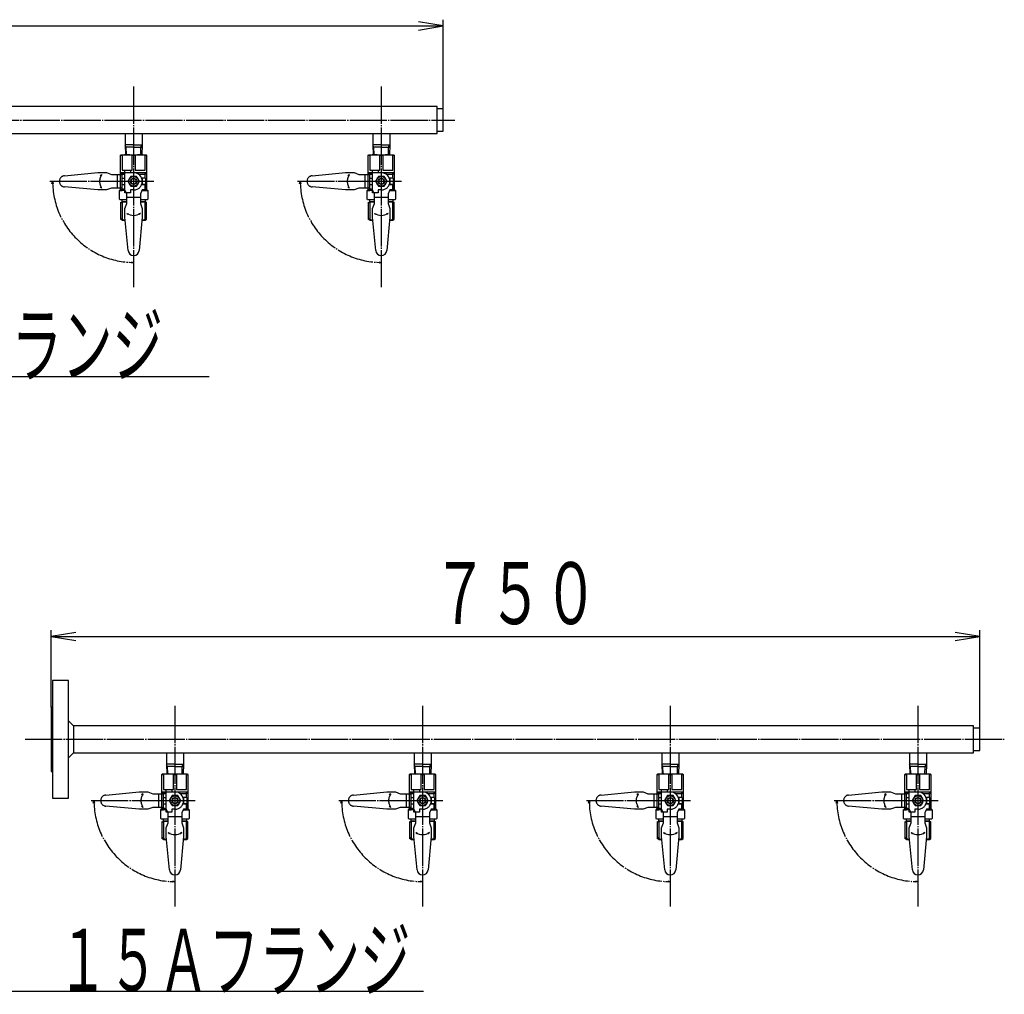
# Model space of a CAD drawing. Extents: x 85 to 4259, y -210 to 2228.
# Drawn here: x 1120 to 1915, y -179 to 608 of the extents above; entities that cross this region are included whole.
import ezdxf
from ezdxf.enums import TextEntityAlignment as Align

# ---------------------------------------------------------------- set-up
doc = ezdxf.new("R2010")
doc.units = 0
doc.header["$MEASUREMENT"] = 0
doc.linetypes.add('EXLTYPE3', pattern=[33, 30, -1, 1, -1])
doc.linetypes.add('EXLTYPE4', pattern=[35, 30, -1, 1, -1, 1, -1])
doc.layers.add('LAY-1', color=7, linetype='CONTINUOUS')
doc.layers.add('LAY-3', color=1, linetype='CONTINUOUS')
doc.styles.add('EXCADSTD', font='monotxt', dxfattribs={"bigfont": 'extfont'})

msp = doc.modelspace()

# ---------------------------------------------------------------- linework, layer by layer
at = {"layer": 'LAY-1', "color": 1, "linetype": 'CONTINUOUS'}
for p, q in [((1462, 603), (1442, 606.333333)), ((1462, 536), (1462, 608)), ((912, 603), (1462, 603)), ((1442, 599.666667), (1462, 603)), ((1206.088942, 505), (1205.183667, 506.567984)), ((1206.2775, 499), (1206.088942, 505)), ((1217.7225, 499), (1217.911058, 505)), ((1217.911058, 505), (1218.816333, 506.567984)), ((1406.088942, 505), (1405.183667, 506.567984)), ((1406.2775, 499), (1406.088942, 505)), ((1417.7225, 499), (1417.911058, 505)), ((1417.911058, 505), (1418.816333, 506.567984)), ((1218.99993, 480.00019), (1218.99993, 477.500215)), ((1418.99993, 480.00019), (1418.99993, 477.500215)), ((1206.500055, 451.648827), (1207.444409, 450.585176)), ((1206.500055, 451.648827), (1207.793535, 451.218544)), ((1217.499945, 451.648827), (1216.206465, 451.218544)), ((1217.499945, 451.648827), (1216.555591, 450.585176)), ((1406.500055, 451.648827), (1407.793535, 451.218544)), ((1406.500055, 451.648827), (1407.444409, 450.585176)), ((1417.499945, 451.648827), (1416.206465, 451.218544)), ((1417.499945, 451.648827), (1416.555591, 450.585176)), ((1145.379465, 53), (1145.379465, 115)), ((1165.379465, 113.333333), (1145.379465, 110)), ((1895.379465, 110), (1875.379465, 113.333333)), ((1895.379465, 36), (1895.379465, 115)), ((1145.379465, 110), (1895.379465, 110)), ((1145.379465, 110), (1165.379465, 106.666667)), ((1875.379465, 106.666667), (1895.379465, 110)), ((1239.468407, 5), (1238.563132, 6.567984)), ((1239.656965, -1), (1239.468407, 5)), ((1251.101965, -1), (1251.290523, 5)), ((1251.290523, 5), (1252.195799, 6.567984)), ((1439.468407, 5), (1438.563132, 6.567984)), ((1439.656965, -1), (1439.468407, 5)), ((1451.101965, -1), (1451.290523, 5)), ((1451.290523, 5), (1452.195799, 6.567984)), ((1639.468407, 5), (1638.563132, 6.567984)), ((1639.656965, -1), (1639.468407, 5)), ((1651.101965, -1), (1651.290523, 5)), ((1651.290523, 5), (1652.195799, 6.567984)), ((1839.468407, 5), (1838.563132, 6.567984)), ((1839.656965, -1), (1839.468407, 5)), ((1851.101965, -1), (1851.290523, 5)), ((1851.290523, 5), (1852.195799, 6.567984)), ((1252.379395, -19.99981), (1252.379395, -22.499785)), ((1452.379395, -19.99981), (1452.379395, -22.499785)), ((1652.379395, -19.99981), (1652.379395, -22.499785)), ((1852.379395, -19.99981), (1852.379395, -22.499785)), ((1239.87952, -48.351173), (1241.173, -48.781456)), ((1239.87952, -48.351173), (1240.823874, -49.414824)), ((1250.87941, -48.351173), (1249.58593, -48.781456)), ((1250.87941, -48.351173), (1249.935056, -49.414824)), ((1439.87952, -48.351173), (1441.173, -48.781456)), ((1439.87952, -48.351173), (1440.823874, -49.414824)), ((1450.87941, -48.351173), (1449.58593, -48.781456)), ((1450.87941, -48.351173), (1449.935056, -49.414824)), ((1639.87952, -48.351173), (1640.823874, -49.414824)), ((1639.87952, -48.351173), (1641.173, -48.781456)), ((1650.87941, -48.351173), (1649.58593, -48.781456)), ((1650.87941, -48.351173), (1649.935056, -49.414824)), ((1839.87952, -48.351173), (1840.823874, -49.414824)), ((1839.87952, -48.351173), (1841.173, -48.781456)), ((1850.87941, -48.351173), (1849.58593, -48.781456)), ((1850.87941, -48.351173), (1849.935056, -49.414824))]:
    msp.add_line(p, q, dxfattribs=at)
at = {"layer": 'LAY-1', "color": 1, "linetype": 'EXLTYPE3'}
for p, q in [((1212, 553.951731), (1212, 392.121476)), ((1412, 553.951731), (1412, 392.121476)), ((891.474959, 527), (1471.32512, 527)), ((1144.288008, 477.500215), (1228.253391, 477.500215)), ((1344.288008, 477.500215), (1428.253391, 477.500215)), ((1245.379465, 53.951731), (1245.379465, -107.878524)), ((1445.379465, 53.951731), (1445.379465, -107.878524)), ((1645.379465, 53.951731), (1645.379465, -107.878524)), ((1845.379465, 53.951731), (1845.379465, -107.878524)), ((1124.329382, 27), (1915.164727, 27)), ((1177.667473, -22.499785), (1261.632856, -22.499785)), ((1377.667473, -22.499785), (1461.632856, -22.499785)), ((1577.667473, -22.499785), (1661.632856, -22.499785)), ((1777.667473, -22.499785), (1861.632856, -22.499785))]:
    msp.add_line(p, q, dxfattribs=at)
at = {"layer": 'LAY-1', "color": 2, "linetype": 'CONTINUOUS'}
for p, q in [((1457, 537.85), (930, 537.85)), ((1457, 516.15), (1457, 537.85)), ((1462, 536), (1457, 536)), ((1462, 518), (1462, 536)), ((1457, 518), (1462, 518)), ((930, 516.15), (1457, 516.15)), ((1205.1, 516.15), (1205.1, 507)), ((1218.9, 516.15), (1218.9, 507)), ((1405.1, 516.15), (1405.1, 507)), ((1418.9, 516.15), (1418.9, 507)), ((1212, 507), (1205.1, 507)), ((1205.17009, 507), (1205.4215, 499)), ((1212, 505), (1205.232942, 505)), ((1212, 507), (1218.9, 507)), ((1212, 505), (1218.767058, 505)), ((1218.82991, 507), (1218.5785, 499)), ((1412, 507), (1405.1, 507)), ((1405.17009, 507), (1405.4215, 499)), ((1412, 505), (1405.232942, 505)), ((1412, 507), (1418.9, 507)), ((1412, 505), (1418.767058, 505)), ((1418.82991, 507), (1418.5785, 499)), ((1201.500105, 498.500005), (1202.0001, 499)), ((1201.500105, 477.500215), (1201.500105, 498.500005)), ((1201.500105, 498.500005), (1202.688074, 498.500005)), ((1202.0001, 499), (1221.9999, 499)), ((1202.688074, 498.500005), (1202.688074, 486.500125)), ((1210.812031, 486.500125), (1210.812031, 498.500005)), ((1210.812031, 498.500005), (1213.187969, 498.500005)), ((1213.187969, 498.500005), (1213.187969, 486.500125)), ((1221.311926, 486.500125), (1221.311926, 498.500005)), ((1221.311926, 498.500005), (1222.499895, 498.500005)), ((1221.9999, 499), (1222.499895, 498.500005)), ((1222.499895, 498.500005), (1222.499895, 471.00028)), ((1401.500105, 498.500005), (1402.0001, 499)), ((1401.500105, 498.500005), (1402.688074, 498.500005)), ((1401.500105, 477.500215), (1401.500105, 498.500005)), ((1402.0001, 499), (1421.9999, 499)), ((1402.688074, 498.500005), (1402.688074, 486.500125)), ((1410.812031, 498.500005), (1413.187969, 498.500005)), ((1410.812031, 486.500125), (1410.812031, 498.500005)), ((1413.187969, 498.500005), (1413.187969, 486.500125)), ((1421.311926, 498.500005), (1422.499895, 498.500005)), ((1421.311926, 486.500125), (1421.311926, 498.500005)), ((1421.9999, 499), (1422.499895, 498.500005)), ((1422.499895, 498.500005), (1422.499895, 471.00028)), ((1202.688074, 486.500125), (1210.812031, 486.500125)), ((1205.00007, 470.500285), (1205.00007, 486.500125)), ((1209.500025, 486.500125), (1209.500025, 484.500145)), ((1213.187969, 486.500125), (1221.311926, 486.500125)), ((1402.688074, 486.500125), (1410.812031, 486.500125)), ((1405.00007, 470.500285), (1405.00007, 486.500125)), ((1409.500025, 486.500125), (1409.500025, 484.500145)), ((1413.187969, 486.500125), (1421.311926, 486.500125)), ((1201.500105, 484.500145), (1205.00007, 484.500145)), ((1202.66676, 483.33349), (1201.500105, 484.500145)), ((1201.500105, 471.00028), (1201.500105, 477.500215)), ((1202.500095, 480.00019), (1202.500095, 475.00024)), ((1202.500095, 480.00019), (1205.00007, 480.00019)), ((1202.66676, 483.33349), (1205.00007, 483.33349)), ((1202.700093, 480.00019), (1202.700093, 483.33349)), ((1209.690622, 481.500175), (1207.381244, 477.500215)), ((1207.381244, 477.500215), (1209.690622, 473.500255)), ((1209.500025, 484.500145), (1212, 484.500145)), ((1214.309378, 481.500175), (1209.690622, 481.500175)), ((1210.00002, 479.0002), (1210.00002, 476.00023)), ((1212, 484.500145), (1220.99991, 484.500145)), ((1213.99998, 476.00023), (1213.99998, 479.0002)), ((1216.618756, 477.500215), (1214.309378, 481.500175)), ((1214.309378, 473.500255), (1216.618756, 477.500215)), ((1215.869357, 483.33349), (1221.33324, 483.33349)), ((1221.499905, 480.00019), (1218.538283, 480.00019)), ((1218.99993, 477.500215), (1218.99993, 475.00024)), ((1220.99991, 484.500145), (1222.499895, 484.500145)), ((1222.499895, 484.500145), (1221.299907, 483.300157)), ((1221.299907, 480.00019), (1221.299907, 483.300157)), ((1221.499905, 480.00019), (1221.499905, 475.00024)), ((1402.66676, 483.33349), (1401.500105, 484.500145)), ((1401.500105, 484.500145), (1405.00007, 484.500145)), ((1401.500105, 471.00028), (1401.500105, 477.500215)), ((1402.500095, 480.00019), (1405.00007, 480.00019)), ((1402.500095, 480.00019), (1402.500095, 475.00024)), ((1402.66676, 483.33349), (1405.00007, 483.33349)), ((1402.700093, 480.00019), (1402.700093, 483.33349)), ((1409.690622, 481.500175), (1407.381244, 477.500215)), ((1407.381244, 477.500215), (1409.690622, 473.500255)), ((1409.500025, 484.500145), (1412, 484.500145)), ((1414.309378, 481.500175), (1409.690622, 481.500175)), ((1410.00002, 479.0002), (1410.00002, 476.00023)), ((1412, 484.500145), (1420.99991, 484.500145)), ((1413.99998, 476.00023), (1413.99998, 479.0002)), ((1416.618756, 477.500215), (1414.309378, 481.500175)), ((1414.309378, 473.500255), (1416.618756, 477.500215)), ((1415.869357, 483.33349), (1421.33324, 483.33349)), ((1421.499905, 480.00019), (1418.538283, 480.00019)), ((1418.99993, 477.500215), (1418.99993, 475.00024)), ((1420.99991, 484.500145), (1422.499895, 484.500145)), ((1422.499895, 484.500145), (1421.299907, 483.300157)), ((1421.299907, 480.00019), (1421.299907, 483.300157)), ((1421.499905, 480.00019), (1421.499905, 475.00024)), ((1200.500115, 470.00029), (1201.500105, 471.00028)), ((1200.500115, 463.00036), (1200.500115, 470.00029)), ((1200.500115, 470.00029), (1202.700093, 470.00029)), ((1201.500105, 471.00028), (1205.00007, 471.00028)), ((1202.500095, 475.00024), (1205.00007, 475.00024)), ((1202.700093, 471.00028), (1202.700093, 475.00024)), ((1205.00007, 470.00029), (1202.700093, 470.00029)), ((1206.500055, 467.500315), (1205.00007, 470.500285)), ((1209.690622, 473.500255), (1214.309378, 473.500255)), ((1218.99993, 470.500285), (1217.499945, 467.500315)), ((1221.499905, 475.00024), (1218.538283, 475.00024)), ((1218.749932, 470.00029), (1223.499885, 470.00029)), ((1218.99993, 475.00024), (1221.299907, 475.00024)), ((1221.299907, 470.500285), (1218.99993, 470.500285)), ((1221.299907, 475.00024), (1221.299907, 470.500285)), ((1221.299907, 471.00028), (1221.299907, 475.00024)), ((1222.499895, 471.00028), (1221.299907, 471.00028)), ((1222.499895, 471.00028), (1223.499885, 470.00029)), ((1223.499885, 470.00029), (1223.499885, 463.00036)), ((1400.500115, 470.00029), (1401.500105, 471.00028)), ((1400.500115, 470.00029), (1402.700093, 470.00029)), ((1400.500115, 463.00036), (1400.500115, 470.00029)), ((1401.500105, 471.00028), (1405.00007, 471.00028)), ((1402.500095, 475.00024), (1405.00007, 475.00024)), ((1402.700093, 471.00028), (1402.700093, 475.00024)), ((1405.00007, 470.00029), (1402.700093, 470.00029)), ((1406.500055, 467.500315), (1405.00007, 470.500285)), ((1409.690622, 473.500255), (1414.309378, 473.500255)), ((1418.99993, 470.500285), (1417.499945, 467.500315)), ((1421.499905, 475.00024), (1418.538283, 475.00024)), ((1418.749932, 470.00029), (1423.499885, 470.00029)), ((1418.99993, 475.00024), (1421.299907, 475.00024)), ((1421.299907, 470.500285), (1418.99993, 470.500285)), ((1421.299907, 471.00028), (1421.299907, 475.00024)), ((1421.299907, 475.00024), (1421.299907, 470.500285)), ((1422.499895, 471.00028), (1421.299907, 471.00028)), ((1422.499895, 471.00028), (1423.499885, 470.00029)), ((1423.499885, 470.00029), (1423.499885, 463.00036)), ((1201.00011, 462.500365), (1200.500115, 463.00036)), ((1206.500055, 462.500365), (1201.00011, 462.500365)), ((1202.500095, 462.500365), (1202.500095, 461.00038)), ((1206.500055, 459.500395), (1206.500055, 467.500315)), ((1217.499945, 464.500345), (1206.500055, 464.500345)), ((1217.499945, 467.500315), (1217.499945, 459.500395)), ((1222.99989, 462.500365), (1217.499945, 462.500365)), ((1221.499905, 461.00038), (1221.499905, 462.500365)), ((1223.499885, 463.00036), (1222.99989, 462.500365)), ((1401.00011, 462.500365), (1400.500115, 463.00036)), ((1406.500055, 462.500365), (1401.00011, 462.500365)), ((1402.500095, 462.500365), (1402.500095, 461.00038)), ((1406.500055, 459.500395), (1406.500055, 467.500315)), ((1417.499945, 464.500345), (1406.500055, 464.500345)), ((1417.499945, 467.500315), (1417.499945, 459.500395)), ((1422.99989, 462.500365), (1417.499945, 462.500365)), ((1421.499905, 461.00038), (1421.499905, 462.500365)), ((1423.499885, 463.00036), (1422.99989, 462.500365)), ((1201.500105, 460.314506), (1202.688074, 461.00038)), ((1201.500105, 460.314506), (1201.500105, 446.886402)), ((1201.500105, 460.314506), (1202.688074, 460.314506)), ((1202.500095, 461.00038), (1206.500055, 461.00038)), ((1206.500055, 461.00038), (1202.688074, 461.00038)), ((1202.688074, 460.314506), (1202.688074, 446.886402)), ((1205.00007, 455.500435), (1206.500055, 459.500395)), ((1205.00007, 448.500505), (1205.00007, 455.500435)), ((1221.311926, 461.00038), (1217.499945, 461.00038)), ((1217.499945, 461.00038), (1221.499905, 461.00038)), ((1217.499945, 459.500395), (1218.99993, 455.500435)), ((1218.99993, 455.500435), (1218.99993, 448.500505)), ((1221.311926, 461.00038), (1222.499895, 460.314506)), ((1222.499895, 460.314506), (1221.311926, 460.314506)), ((1221.311926, 446.886402), (1221.311926, 460.314506)), ((1222.499895, 446.886402), (1222.499895, 460.314506)), ((1401.500105, 460.314506), (1402.688074, 461.00038)), ((1401.500105, 460.314506), (1402.688074, 460.314506)), ((1401.500105, 460.314506), (1401.500105, 446.886402)), ((1402.500095, 461.00038), (1406.500055, 461.00038)), ((1406.500055, 461.00038), (1402.688074, 461.00038)), ((1402.688074, 460.314506), (1402.688074, 446.886402)), ((1405.00007, 455.500435), (1406.500055, 459.500395)), ((1405.00007, 448.500505), (1405.00007, 455.500435)), ((1417.499945, 461.00038), (1421.499905, 461.00038)), ((1421.311926, 461.00038), (1417.499945, 461.00038)), ((1417.499945, 459.500395), (1418.99993, 455.500435)), ((1418.99993, 455.500435), (1418.99993, 448.500505)), ((1421.311926, 461.00038), (1422.499895, 460.314506)), ((1421.311926, 446.886402), (1421.311926, 460.314506)), ((1422.499895, 460.314506), (1421.311926, 460.314506)), ((1422.499895, 446.886402), (1422.499895, 460.314506)), ((1202.688074, 446.886402), (1201.500105, 447.572276)), ((1202.688074, 446.200528), (1201.500105, 446.886402)), ((1202.688074, 446.886402), (1201.500105, 446.886402)), ((1202.688074, 446.200528), (1205.215342, 446.200528)), ((1207.519627, 421.581419), (1205.00007, 448.500505)), ((1218.99993, 448.500505), (1216.480373, 421.581419)), ((1218.784658, 446.200528), (1221.311926, 446.200528)), ((1221.311926, 446.200528), (1222.499895, 446.886402)), ((1221.311926, 446.886402), (1222.499895, 446.886402)), ((1402.688074, 446.886402), (1401.500105, 447.572276)), ((1402.688074, 446.886402), (1401.500105, 446.886402)), ((1402.688074, 446.200528), (1401.500105, 446.886402)), ((1402.688074, 446.200528), (1405.215342, 446.200528)), ((1407.519627, 421.581419), (1405.00007, 448.500505)), ((1418.99993, 448.500505), (1416.480373, 421.581419)), ((1418.784658, 446.200528), (1421.311926, 446.200528)), ((1421.311926, 446.886402), (1422.499895, 446.886402)), ((1421.311926, 446.200528), (1422.499895, 446.886402)), ((1146.379465, 74.5), (1146.379465, -20.5)), ((1159.379465, 74.5), (1146.379465, 74.5)), ((1159.379465, -20.5), (1159.379465, 74.5)), ((1146.379465, 53), (1145.379465, 53)), ((1145.379465, 53), (1145.379465, 1)), ((1163.379465, 37.85), (1159.379465, 41.85)), ((1163.379465, 37.85), (1163.379465, 16.15)), ((1890.379465, 37.85), (1163.379465, 37.85)), ((1890.379465, 16.15), (1890.379465, 37.85)), ((1895.379465, 36), (1890.379465, 36)), ((1895.379465, 18), (1895.379465, 36)), ((1159.379465, 12.15), (1163.379465, 16.15)), ((1163.379465, 16.15), (1890.379465, 16.15)), ((1238.479465, 16.15), (1238.479465, 7)), ((1252.279465, 16.15), (1252.279465, 7)), ((1438.479465, 16.15), (1438.479465, 7)), ((1452.279465, 16.15), (1452.279465, 7)), ((1638.479465, 16.15), (1638.479465, 7)), ((1652.279465, 16.15), (1652.279465, 7)), ((1838.479465, 16.15), (1838.479465, 7)), ((1852.279465, 16.15), (1852.279465, 7)), ((1890.379465, 18), (1895.379465, 18)), ((1145.379465, 1), (1146.379465, 1)), ((1245.379465, 7), (1238.479465, 7)), ((1238.549555, 7), (1238.800965, -1)), ((1245.379465, 5), (1238.612407, 5)), ((1245.379465, 7), (1252.279465, 7)), ((1245.379465, 5), (1252.146523, 5)), ((1252.209375, 7), (1251.957965, -1)), ((1445.379465, 7), (1438.479465, 7)), ((1438.549555, 7), (1438.800965, -1)), ((1445.379465, 5), (1438.612407, 5)), ((1445.379465, 7), (1452.279465, 7)), ((1445.379465, 5), (1452.146523, 5)), ((1452.209375, 7), (1451.957965, -1)), ((1645.379465, 7), (1638.479465, 7)), ((1638.549555, 7), (1638.800965, -1)), ((1645.379465, 5), (1638.612407, 5)), ((1645.379465, 7), (1652.279465, 7)), ((1645.379465, 5), (1652.146523, 5)), ((1652.209375, 7), (1651.957965, -1)), ((1845.379465, 7), (1838.479465, 7)), ((1838.549555, 7), (1838.800965, -1)), ((1845.379465, 5), (1838.612407, 5)), ((1845.379465, 7), (1852.279465, 7)), ((1845.379465, 5), (1852.146523, 5)), ((1852.209375, 7), (1851.957965, -1)), ((1234.87957, -1.499995), (1235.379565, -1)), ((1234.87957, -1.499995), (1236.067539, -1.499995)), ((1234.87957, -22.499785), (1234.87957, -1.499995)), ((1235.379565, -1), (1255.379365, -1)), ((1236.067539, -1.499995), (1236.067539, -13.499875)), ((1244.191496, -1.499995), (1246.567434, -1.499995)), ((1244.191496, -13.499875), (1244.191496, -1.499995)), ((1246.567434, -1.499995), (1246.567434, -13.499875)), ((1254.691391, -1.499995), (1255.87936, -1.499995)), ((1254.691391, -13.499875), (1254.691391, -1.499995)), ((1255.379365, -1), (1255.87936, -1.499995)), ((1255.87936, -1.499995), (1255.87936, -28.99972)), ((1434.87957, -1.499995), (1435.379565, -1)), ((1434.87957, -1.499995), (1436.067539, -1.499995)), ((1434.87957, -22.499785), (1434.87957, -1.499995)), ((1435.379565, -1), (1455.379365, -1)), ((1436.067539, -1.499995), (1436.067539, -13.499875)), ((1444.191496, -1.499995), (1446.567434, -1.499995)), ((1444.191496, -13.499875), (1444.191496, -1.499995)), ((1446.567434, -1.499995), (1446.567434, -13.499875)), ((1454.691391, -1.499995), (1455.87936, -1.499995)), ((1454.691391, -13.499875), (1454.691391, -1.499995)), ((1455.379365, -1), (1455.87936, -1.499995)), ((1455.87936, -1.499995), (1455.87936, -28.99972)), ((1634.87957, -1.499995), (1635.379565, -1)), ((1634.87957, -22.499785), (1634.87957, -1.499995)), ((1634.87957, -1.499995), (1636.067539, -1.499995)), ((1635.379565, -1), (1655.379365, -1)), ((1636.067539, -1.499995), (1636.067539, -13.499875)), ((1644.191496, -13.499875), (1644.191496, -1.499995)), ((1644.191496, -1.499995), (1646.567434, -1.499995)), ((1646.567434, -1.499995), (1646.567434, -13.499875)), ((1654.691391, -13.499875), (1654.691391, -1.499995)), ((1654.691391, -1.499995), (1655.87936, -1.499995)), ((1655.379365, -1), (1655.87936, -1.499995)), ((1655.87936, -1.499995), (1655.87936, -28.99972)), ((1834.87957, -1.499995), (1835.379565, -1)), ((1834.87957, -22.499785), (1834.87957, -1.499995)), ((1834.87957, -1.499995), (1836.067539, -1.499995)), ((1835.379565, -1), (1855.379365, -1)), ((1836.067539, -1.499995), (1836.067539, -13.499875)), ((1844.191496, -13.499875), (1844.191496, -1.499995)), ((1844.191496, -1.499995), (1846.567434, -1.499995)), ((1846.567434, -1.499995), (1846.567434, -13.499875)), ((1854.691391, -13.499875), (1854.691391, -1.499995)), ((1854.691391, -1.499995), (1855.87936, -1.499995)), ((1855.379365, -1), (1855.87936, -1.499995)), ((1855.87936, -1.499995), (1855.87936, -28.99972)), ((1236.046225, -16.66651), (1234.87957, -15.499855)), ((1234.87957, -15.499855), (1238.379535, -15.499855)), ((1236.067539, -13.499875), (1244.191496, -13.499875)), ((1238.379535, -29.499715), (1238.379535, -13.499875)), ((1242.87949, -13.499875), (1242.87949, -15.499855)), ((1242.87949, -15.499855), (1245.379465, -15.499855)), ((1245.379465, -15.499855), (1254.379375, -15.499855)), ((1246.567434, -13.499875), (1254.691391, -13.499875)), ((1254.379375, -15.499855), (1255.87936, -15.499855)), ((1255.87936, -15.499855), (1254.679372, -16.699843)), ((1436.046225, -16.66651), (1434.87957, -15.499855)), ((1434.87957, -15.499855), (1438.379535, -15.499855)), ((1436.067539, -13.499875), (1444.191496, -13.499875)), ((1438.379535, -29.499715), (1438.379535, -13.499875)), ((1442.87949, -13.499875), (1442.87949, -15.499855)), ((1442.87949, -15.499855), (1445.379465, -15.499855)), ((1445.379465, -15.499855), (1454.379375, -15.499855)), ((1446.567434, -13.499875), (1454.691391, -13.499875)), ((1454.379375, -15.499855), (1455.87936, -15.499855)), ((1455.87936, -15.499855), (1454.679372, -16.699843)), ((1634.87957, -15.499855), (1638.379535, -15.499855)), ((1636.046225, -16.66651), (1634.87957, -15.499855)), ((1636.067539, -13.499875), (1644.191496, -13.499875)), ((1638.379535, -29.499715), (1638.379535, -13.499875)), ((1642.87949, -13.499875), (1642.87949, -15.499855)), ((1642.87949, -15.499855), (1645.379465, -15.499855)), ((1645.379465, -15.499855), (1654.379375, -15.499855)), ((1646.567434, -13.499875), (1654.691391, -13.499875)), ((1654.379375, -15.499855), (1655.87936, -15.499855)), ((1655.87936, -15.499855), (1654.679372, -16.699843)), ((1834.87957, -15.499855), (1838.379535, -15.499855)), ((1836.046225, -16.66651), (1834.87957, -15.499855)), ((1836.067539, -13.499875), (1844.191496, -13.499875)), ((1838.379535, -29.499715), (1838.379535, -13.499875)), ((1842.87949, -13.499875), (1842.87949, -15.499855)), ((1842.87949, -15.499855), (1845.379465, -15.499855)), ((1845.379465, -15.499855), (1854.379375, -15.499855)), ((1846.567434, -13.499875), (1854.691391, -13.499875)), ((1854.379375, -15.499855), (1855.87936, -15.499855)), ((1855.87936, -15.499855), (1854.679372, -16.699843)), ((1146.379465, -20.5), (1159.379465, -20.5)), ((1234.87957, -28.99972), (1234.87957, -22.499785)), ((1235.87956, -19.99981), (1238.379535, -19.99981)), ((1235.87956, -19.99981), (1235.87956, -24.99976)), ((1236.046225, -16.66651), (1238.379535, -16.66651)), ((1236.079558, -19.99981), (1236.079558, -16.66651)), ((1243.070087, -18.499825), (1240.760709, -22.499785)), ((1240.760709, -22.499785), (1243.070087, -26.499745)), ((1247.688843, -18.499825), (1243.070087, -18.499825)), ((1243.379485, -20.9998), (1243.379485, -23.99977)), ((1247.379445, -23.99977), (1247.379445, -20.9998)), ((1249.998221, -22.499785), (1247.688843, -18.499825)), ((1247.688843, -26.499745), (1249.998221, -22.499785)), ((1249.248822, -16.66651), (1254.712705, -16.66651)), ((1254.87937, -19.99981), (1251.917748, -19.99981)), ((1252.379395, -22.499785), (1252.379395, -24.99976)), ((1254.679372, -19.99981), (1254.679372, -16.699843)), ((1254.87937, -19.99981), (1254.87937, -24.99976)), ((1434.87957, -28.99972), (1434.87957, -22.499785)), ((1435.87956, -19.99981), (1438.379535, -19.99981)), ((1435.87956, -19.99981), (1435.87956, -24.99976)), ((1436.046225, -16.66651), (1438.379535, -16.66651)), ((1436.079558, -19.99981), (1436.079558, -16.66651)), ((1443.070087, -18.499825), (1440.760709, -22.499785)), ((1440.760709, -22.499785), (1443.070087, -26.499745)), ((1447.688843, -18.499825), (1443.070087, -18.499825)), ((1443.379485, -20.9998), (1443.379485, -23.99977)), ((1447.379445, -23.99977), (1447.379445, -20.9998)), ((1449.998221, -22.499785), (1447.688843, -18.499825)), ((1447.688843, -26.499745), (1449.998221, -22.499785)), ((1449.248822, -16.66651), (1454.712705, -16.66651)), ((1454.87937, -19.99981), (1451.917748, -19.99981)), ((1452.379395, -22.499785), (1452.379395, -24.99976)), ((1454.679372, -19.99981), (1454.679372, -16.699843)), ((1454.87937, -19.99981), (1454.87937, -24.99976)), ((1634.87957, -28.99972), (1634.87957, -22.499785)), ((1635.87956, -19.99981), (1635.87956, -24.99976)), ((1635.87956, -19.99981), (1638.379535, -19.99981)), ((1636.046225, -16.66651), (1638.379535, -16.66651)), ((1636.079558, -19.99981), (1636.079558, -16.66651)), ((1643.070087, -18.499825), (1640.760709, -22.499785)), ((1640.760709, -22.499785), (1643.070087, -26.499745)), ((1647.688843, -18.499825), (1643.070087, -18.499825)), ((1643.379485, -20.9998), (1643.379485, -23.99977)), ((1647.379445, -23.99977), (1647.379445, -20.9998)), ((1649.998221, -22.499785), (1647.688843, -18.499825)), ((1647.688843, -26.499745), (1649.998221, -22.499785)), ((1649.248822, -16.66651), (1654.712705, -16.66651)), ((1654.87937, -19.99981), (1651.917748, -19.99981)), ((1652.379395, -22.499785), (1652.379395, -24.99976)), ((1654.679372, -19.99981), (1654.679372, -16.699843)), ((1654.87937, -19.99981), (1654.87937, -24.99976)), ((1834.87957, -28.99972), (1834.87957, -22.499785)), ((1835.87956, -19.99981), (1835.87956, -24.99976)), ((1835.87956, -19.99981), (1838.379535, -19.99981)), ((1836.046225, -16.66651), (1838.379535, -16.66651)), ((1836.079558, -19.99981), (1836.079558, -16.66651)), ((1843.070087, -18.499825), (1840.760709, -22.499785)), ((1840.760709, -22.499785), (1843.070087, -26.499745)), ((1847.688843, -18.499825), (1843.070087, -18.499825)), ((1843.379485, -20.9998), (1843.379485, -23.99977)), ((1847.379445, -23.99977), (1847.379445, -20.9998)), ((1849.998221, -22.499785), (1847.688843, -18.499825)), ((1847.688843, -26.499745), (1849.998221, -22.499785)), ((1849.248822, -16.66651), (1854.712705, -16.66651)), ((1854.87937, -19.99981), (1851.917748, -19.99981)), ((1852.379395, -22.499785), (1852.379395, -24.99976)), ((1854.679372, -19.99981), (1854.679372, -16.699843)), ((1854.87937, -19.99981), (1854.87937, -24.99976)), ((1233.87958, -29.99971), (1234.87957, -28.99972)), ((1233.87958, -29.99971), (1236.079558, -29.99971)), ((1233.87958, -36.99964), (1233.87958, -29.99971)), ((1234.87957, -28.99972), (1238.379535, -28.99972)), ((1235.87956, -24.99976), (1238.379535, -24.99976)), ((1236.079558, -28.99972), (1236.079558, -24.99976)), ((1238.379535, -29.99971), (1236.079558, -29.99971)), ((1239.87952, -32.499685), (1238.379535, -29.499715)), ((1243.070087, -26.499745), (1247.688843, -26.499745)), ((1252.379395, -29.499715), (1250.87941, -32.499685)), ((1254.87937, -24.99976), (1251.917748, -24.99976)), ((1252.129398, -29.99971), (1256.87935, -29.99971)), ((1252.379395, -24.99976), (1254.679372, -24.99976)), ((1254.679372, -29.499715), (1252.379395, -29.499715)), ((1254.679372, -28.99972), (1254.679372, -24.99976)), ((1254.679372, -24.99976), (1254.679372, -29.499715)), ((1255.87936, -28.99972), (1254.679372, -28.99972)), ((1255.87936, -28.99972), (1256.87935, -29.99971)), ((1256.87935, -29.99971), (1256.87935, -36.99964)), ((1433.87958, -29.99971), (1434.87957, -28.99972)), ((1433.87958, -29.99971), (1436.079558, -29.99971)), ((1433.87958, -36.99964), (1433.87958, -29.99971)), ((1434.87957, -28.99972), (1438.379535, -28.99972)), ((1435.87956, -24.99976), (1438.379535, -24.99976)), ((1436.079558, -28.99972), (1436.079558, -24.99976)), ((1438.379535, -29.99971), (1436.079558, -29.99971)), ((1439.87952, -32.499685), (1438.379535, -29.499715)), ((1443.070087, -26.499745), (1447.688843, -26.499745)), ((1452.379395, -29.499715), (1450.87941, -32.499685)), ((1454.87937, -24.99976), (1451.917748, -24.99976)), ((1452.129398, -29.99971), (1456.87935, -29.99971)), ((1452.379395, -24.99976), (1454.679372, -24.99976)), ((1454.679372, -29.499715), (1452.379395, -29.499715)), ((1454.679372, -28.99972), (1454.679372, -24.99976)), ((1454.679372, -24.99976), (1454.679372, -29.499715)), ((1455.87936, -28.99972), (1454.679372, -28.99972)), ((1455.87936, -28.99972), (1456.87935, -29.99971)), ((1456.87935, -29.99971), (1456.87935, -36.99964)), ((1633.87958, -29.99971), (1634.87957, -28.99972)), ((1633.87958, -36.99964), (1633.87958, -29.99971)), ((1633.87958, -29.99971), (1636.079558, -29.99971)), ((1634.87957, -28.99972), (1638.379535, -28.99972)), ((1635.87956, -24.99976), (1638.379535, -24.99976)), ((1636.079558, -28.99972), (1636.079558, -24.99976)), ((1638.379535, -29.99971), (1636.079558, -29.99971)), ((1639.87952, -32.499685), (1638.379535, -29.499715)), ((1643.070087, -26.499745), (1647.688843, -26.499745)), ((1652.379395, -29.499715), (1650.87941, -32.499685)), ((1654.87937, -24.99976), (1651.917748, -24.99976)), ((1652.129398, -29.99971), (1656.87935, -29.99971)), ((1652.379395, -24.99976), (1654.679372, -24.99976)), ((1654.679372, -29.499715), (1652.379395, -29.499715)), ((1654.679372, -24.99976), (1654.679372, -29.499715)), ((1654.679372, -28.99972), (1654.679372, -24.99976)), ((1655.87936, -28.99972), (1654.679372, -28.99972)), ((1655.87936, -28.99972), (1656.87935, -29.99971)), ((1656.87935, -29.99971), (1656.87935, -36.99964)), ((1833.87958, -29.99971), (1834.87957, -28.99972)), ((1833.87958, -36.99964), (1833.87958, -29.99971)), ((1833.87958, -29.99971), (1836.079558, -29.99971)), ((1834.87957, -28.99972), (1838.379535, -28.99972)), ((1835.87956, -24.99976), (1838.379535, -24.99976)), ((1836.079558, -28.99972), (1836.079558, -24.99976)), ((1838.379535, -29.99971), (1836.079558, -29.99971)), ((1839.87952, -32.499685), (1838.379535, -29.499715)), ((1843.070087, -26.499745), (1847.688843, -26.499745)), ((1852.379395, -29.499715), (1850.87941, -32.499685)), ((1854.87937, -24.99976), (1851.917748, -24.99976)), ((1852.129398, -29.99971), (1856.87935, -29.99971)), ((1852.379395, -24.99976), (1854.679372, -24.99976)), ((1854.679372, -29.499715), (1852.379395, -29.499715)), ((1854.679372, -24.99976), (1854.679372, -29.499715)), ((1854.679372, -28.99972), (1854.679372, -24.99976)), ((1855.87936, -28.99972), (1854.679372, -28.99972)), ((1855.87936, -28.99972), (1856.87935, -29.99971)), ((1856.87935, -29.99971), (1856.87935, -36.99964)), ((1234.379575, -37.499635), (1233.87958, -36.99964)), ((1239.87952, -37.499635), (1234.379575, -37.499635)), ((1234.87957, -39.685494), (1236.067539, -38.99962)), ((1234.87957, -39.685494), (1236.067539, -39.685494)), ((1234.87957, -39.685494), (1234.87957, -53.113598)), ((1235.87956, -37.499635), (1235.87956, -38.99962)), ((1235.87956, -38.99962), (1239.87952, -38.99962)), ((1239.87952, -38.99962), (1236.067539, -38.99962)), ((1236.067539, -39.685494), (1236.067539, -53.113598)), ((1239.87952, -40.499605), (1239.87952, -32.499685)), ((1250.87941, -35.499655), (1239.87952, -35.499655)), ((1250.87941, -32.499685), (1250.87941, -40.499605)), ((1256.379355, -37.499635), (1250.87941, -37.499635)), ((1250.87941, -38.99962), (1254.87937, -38.99962)), ((1254.691391, -38.99962), (1250.87941, -38.99962)), ((1254.691391, -38.99962), (1255.87936, -39.685494)), ((1254.691391, -53.113598), (1254.691391, -39.685494)), ((1255.87936, -39.685494), (1254.691391, -39.685494)), ((1254.87937, -38.99962), (1254.87937, -37.499635)), ((1255.87936, -53.113598), (1255.87936, -39.685494)), ((1256.87935, -36.99964), (1256.379355, -37.499635)), ((1434.379575, -37.499635), (1433.87958, -36.99964)), ((1439.87952, -37.499635), (1434.379575, -37.499635)), ((1434.87957, -39.685494), (1436.067539, -38.99962)), ((1434.87957, -39.685494), (1436.067539, -39.685494)), ((1434.87957, -39.685494), (1434.87957, -53.113598)), ((1435.87956, -37.499635), (1435.87956, -38.99962)), ((1435.87956, -38.99962), (1439.87952, -38.99962)), ((1439.87952, -38.99962), (1436.067539, -38.99962)), ((1436.067539, -39.685494), (1436.067539, -53.113598)), ((1439.87952, -40.499605), (1439.87952, -32.499685)), ((1450.87941, -35.499655), (1439.87952, -35.499655)), ((1450.87941, -32.499685), (1450.87941, -40.499605)), ((1456.379355, -37.499635), (1450.87941, -37.499635)), ((1450.87941, -38.99962), (1454.87937, -38.99962)), ((1454.691391, -38.99962), (1450.87941, -38.99962)), ((1454.691391, -38.99962), (1455.87936, -39.685494)), ((1454.691391, -53.113598), (1454.691391, -39.685494)), ((1455.87936, -39.685494), (1454.691391, -39.685494)), ((1454.87937, -38.99962), (1454.87937, -37.499635)), ((1455.87936, -53.113598), (1455.87936, -39.685494)), ((1456.87935, -36.99964), (1456.379355, -37.499635)), ((1634.379575, -37.499635), (1633.87958, -36.99964)), ((1639.87952, -37.499635), (1634.379575, -37.499635)), ((1634.87957, -39.685494), (1636.067539, -38.99962)), ((1634.87957, -39.685494), (1634.87957, -53.113598)), ((1634.87957, -39.685494), (1636.067539, -39.685494)), ((1635.87956, -37.499635), (1635.87956, -38.99962)), ((1635.87956, -38.99962), (1639.87952, -38.99962)), ((1639.87952, -38.99962), (1636.067539, -38.99962)), ((1636.067539, -39.685494), (1636.067539, -53.113598)), ((1639.87952, -40.499605), (1639.87952, -32.499685)), ((1650.87941, -35.499655), (1639.87952, -35.499655)), ((1650.87941, -32.499685), (1650.87941, -40.499605)), ((1656.379355, -37.499635), (1650.87941, -37.499635)), ((1654.691391, -38.99962), (1650.87941, -38.99962)), ((1650.87941, -38.99962), (1654.87937, -38.99962)), ((1654.691391, -38.99962), (1655.87936, -39.685494)), ((1655.87936, -39.685494), (1654.691391, -39.685494)), ((1654.691391, -53.113598), (1654.691391, -39.685494)), ((1654.87937, -38.99962), (1654.87937, -37.499635)), ((1655.87936, -53.113598), (1655.87936, -39.685494)), ((1656.87935, -36.99964), (1656.379355, -37.499635)), ((1834.379575, -37.499635), (1833.87958, -36.99964)), ((1839.87952, -37.499635), (1834.379575, -37.499635)), ((1834.87957, -39.685494), (1836.067539, -38.99962)), ((1834.87957, -39.685494), (1834.87957, -53.113598)), ((1834.87957, -39.685494), (1836.067539, -39.685494)), ((1835.87956, -37.499635), (1835.87956, -38.99962)), ((1835.87956, -38.99962), (1839.87952, -38.99962)), ((1839.87952, -38.99962), (1836.067539, -38.99962)), ((1836.067539, -39.685494), (1836.067539, -53.113598)), ((1839.87952, -40.499605), (1839.87952, -32.499685)), ((1850.87941, -35.499655), (1839.87952, -35.499655)), ((1850.87941, -32.499685), (1850.87941, -40.499605)), ((1856.379355, -37.499635), (1850.87941, -37.499635)), ((1854.691391, -38.99962), (1850.87941, -38.99962)), ((1850.87941, -38.99962), (1854.87937, -38.99962)), ((1854.691391, -38.99962), (1855.87936, -39.685494)), ((1855.87936, -39.685494), (1854.691391, -39.685494)), ((1854.691391, -53.113598), (1854.691391, -39.685494)), ((1854.87937, -38.99962), (1854.87937, -37.499635)), ((1855.87936, -53.113598), (1855.87936, -39.685494)), ((1856.87935, -36.99964), (1856.379355, -37.499635)), ((1238.379535, -44.499565), (1239.87952, -40.499605)), ((1238.379535, -51.499495), (1238.379535, -44.499565)), ((1250.87941, -40.499605), (1252.379395, -44.499565)), ((1252.379395, -44.499565), (1252.379395, -51.499495)), ((1438.379535, -44.499565), (1439.87952, -40.499605)), ((1438.379535, -51.499495), (1438.379535, -44.499565)), ((1450.87941, -40.499605), (1452.379395, -44.499565)), ((1452.379395, -44.499565), (1452.379395, -51.499495)), ((1638.379535, -44.499565), (1639.87952, -40.499605)), ((1638.379535, -51.499495), (1638.379535, -44.499565)), ((1650.87941, -40.499605), (1652.379395, -44.499565)), ((1652.379395, -44.499565), (1652.379395, -51.499495)), ((1838.379535, -44.499565), (1839.87952, -40.499605)), ((1838.379535, -51.499495), (1838.379535, -44.499565)), ((1850.87941, -40.499605), (1852.379395, -44.499565)), ((1852.379395, -44.499565), (1852.379395, -51.499495)), ((1236.067539, -53.113598), (1234.87957, -52.427724)), ((1236.067539, -53.113598), (1234.87957, -53.113598)), ((1236.067539, -53.799472), (1234.87957, -53.113598)), ((1236.067539, -53.799472), (1238.594807, -53.799472)), ((1240.899093, -78.418581), (1238.379535, -51.499495)), ((1252.379395, -51.499495), (1249.859838, -78.418581)), ((1252.164123, -53.799472), (1254.691391, -53.799472)), ((1254.691391, -53.113598), (1255.87936, -53.113598)), ((1254.691391, -53.799472), (1255.87936, -53.113598)), ((1436.067539, -53.113598), (1434.87957, -52.427724)), ((1436.067539, -53.113598), (1434.87957, -53.113598)), ((1436.067539, -53.799472), (1434.87957, -53.113598)), ((1436.067539, -53.799472), (1438.594807, -53.799472)), ((1440.899093, -78.418581), (1438.379535, -51.499495)), ((1452.379395, -51.499495), (1449.859838, -78.418581)), ((1452.164123, -53.799472), (1454.691391, -53.799472)), ((1454.691391, -53.113598), (1455.87936, -53.113598)), ((1454.691391, -53.799472), (1455.87936, -53.113598)), ((1636.067539, -53.113598), (1634.87957, -52.427724)), ((1636.067539, -53.799472), (1634.87957, -53.113598)), ((1636.067539, -53.113598), (1634.87957, -53.113598)), ((1636.067539, -53.799472), (1638.594807, -53.799472)), ((1640.899093, -78.418581), (1638.379535, -51.499495)), ((1652.379395, -51.499495), (1649.859838, -78.418581)), ((1652.164123, -53.799472), (1654.691391, -53.799472)), ((1654.691391, -53.799472), (1655.87936, -53.113598)), ((1654.691391, -53.113598), (1655.87936, -53.113598)), ((1836.067539, -53.113598), (1834.87957, -52.427724)), ((1836.067539, -53.799472), (1834.87957, -53.113598)), ((1836.067539, -53.113598), (1834.87957, -53.113598)), ((1836.067539, -53.799472), (1838.594807, -53.799472)), ((1840.899093, -78.418581), (1838.379535, -51.499495)), ((1852.379395, -51.499495), (1849.859838, -78.418581)), ((1852.164123, -53.799472), (1854.691391, -53.799472)), ((1854.691391, -53.799472), (1855.87936, -53.113598)), ((1854.691391, -53.113598), (1855.87936, -53.113598))]:
    msp.add_line(p, q, dxfattribs=at)
at = {"layer": 'LAY-1', "color": 1, "linetype": 'EXLTYPE4'}
for p, q in [((1146.036646, 475.500215), (1146.572544, 477.500215)), ((1146.572544, 477.500215), (1147.108442, 475.500215)), ((1156.081204, 481.980588), (1183.00029, 484.500145)), ((1183.00029, 484.500145), (1190.00022, 484.500145)), ((1186.148612, 483.00016), (1185.084961, 482.055806)), ((1186.148612, 483.00016), (1185.718329, 481.70668)), ((1190.00022, 484.500145), (1194.00018, 483.00016)), ((1194.00018, 483.00016), (1202.0001, 483.00016)), ((1199.00013, 472.00027), (1199.00013, 483.00016)), ((1202.0001, 483.00016), (1205.00007, 484.500145)), ((1205.00007, 484.500145), (1209.500025, 484.500145)), ((1220.99991, 484.500145), (1220.99991, 480.00019)), ((1346.036646, 475.500215), (1346.572544, 477.500215)), ((1346.572544, 477.500215), (1347.108442, 475.500215)), ((1356.081204, 481.980588), (1383.00029, 484.500145)), ((1383.00029, 484.500145), (1390.00022, 484.500145)), ((1386.148612, 483.00016), (1385.084961, 482.055806)), ((1386.148612, 483.00016), (1385.718329, 481.70668)), ((1390.00022, 484.500145), (1394.00018, 483.00016)), ((1394.00018, 483.00016), (1402.0001, 483.00016)), ((1399.00013, 472.00027), (1399.00013, 483.00016)), ((1402.0001, 483.00016), (1405.00007, 484.500145)), ((1405.00007, 484.500145), (1409.500025, 484.500145)), ((1420.99991, 484.500145), (1420.99991, 480.00019)), ((1183.00029, 470.500285), (1156.081204, 473.019842)), ((1190.00022, 470.500285), (1183.00029, 470.500285)), ((1186.148612, 472.00027), (1185.084961, 472.944624)), ((1186.148612, 472.00027), (1185.718329, 473.29375)), ((1194.00018, 472.00027), (1190.00022, 470.500285)), ((1202.0001, 472.00027), (1194.00018, 472.00027)), ((1205.00007, 470.500285), (1202.0001, 472.00027)), ((1205.00007, 468.200308), (1205.00007, 470.500285)), ((1212, 470.500285), (1209.500025, 470.500285)), ((1209.500025, 470.500285), (1209.500025, 468.200308)), ((1383.00029, 470.500285), (1356.081204, 473.019842)), ((1390.00022, 470.500285), (1383.00029, 470.500285)), ((1386.148612, 472.00027), (1385.084961, 472.944624)), ((1386.148612, 472.00027), (1385.718329, 473.29375)), ((1394.00018, 472.00027), (1390.00022, 470.500285)), ((1402.0001, 472.00027), (1394.00018, 472.00027)), ((1405.00007, 470.500285), (1402.0001, 472.00027)), ((1405.00007, 468.200308), (1405.00007, 470.500285)), ((1409.500025, 470.500285), (1409.500025, 468.200308)), ((1412, 470.500285), (1409.500025, 470.500285)), ((1209.500025, 468.200308), (1205.00007, 468.200308)), ((1409.500025, 468.200308), (1405.00007, 468.200308)), ((1210, 412.608657), (1212, 412.072759)), ((1212, 412.072759), (1210, 411.536861)), ((1410, 412.608657), (1412, 412.072759)), ((1412, 412.072759), (1410, 411.536861)), ((1189.460669, -18.019412), (1216.379755, -15.499855)), ((1216.379755, -15.499855), (1223.379685, -15.499855)), ((1223.379685, -15.499855), (1227.379645, -16.99984)), ((1235.379565, -16.99984), (1238.379535, -15.499855)), ((1238.379535, -15.499855), (1242.87949, -15.499855)), ((1254.379375, -15.499855), (1254.379375, -19.99981)), ((1389.460669, -18.019412), (1416.379755, -15.499855)), ((1416.379755, -15.499855), (1423.379685, -15.499855)), ((1423.379685, -15.499855), (1427.379645, -16.99984)), ((1435.379565, -16.99984), (1438.379535, -15.499855)), ((1438.379535, -15.499855), (1442.87949, -15.499855)), ((1454.379375, -15.499855), (1454.379375, -19.99981)), ((1589.460669, -18.019412), (1616.379755, -15.499855)), ((1616.379755, -15.499855), (1623.379685, -15.499855)), ((1623.379685, -15.499855), (1627.379645, -16.99984)), ((1635.379565, -16.99984), (1638.379535, -15.499855)), ((1638.379535, -15.499855), (1642.87949, -15.499855)), ((1654.379375, -15.499855), (1654.379375, -19.99981)), ((1789.460669, -18.019412), (1816.379755, -15.499855)), ((1816.379755, -15.499855), (1823.379685, -15.499855)), ((1823.379685, -15.499855), (1827.379645, -16.99984)), ((1835.379565, -16.99984), (1838.379535, -15.499855)), ((1838.379535, -15.499855), (1842.87949, -15.499855)), ((1854.379375, -15.499855), (1854.379375, -19.99981)), ((1179.416111, -24.499785), (1179.952009, -22.499785)), ((1179.952009, -22.499785), (1180.487907, -24.499785)), ((1219.528077, -16.99984), (1218.464426, -17.944194)), ((1219.528077, -16.99984), (1219.097794, -18.29332)), ((1227.379645, -16.99984), (1235.379565, -16.99984)), ((1232.379595, -27.99973), (1232.379595, -16.99984)), ((1379.416111, -24.499785), (1379.952009, -22.499785)), ((1379.952009, -22.499785), (1380.487907, -24.499785)), ((1419.528077, -16.99984), (1418.464426, -17.944194)), ((1419.528077, -16.99984), (1419.097794, -18.29332)), ((1427.379645, -16.99984), (1435.379565, -16.99984)), ((1432.379595, -27.99973), (1432.379595, -16.99984)), ((1579.416111, -24.499785), (1579.952009, -22.499785)), ((1579.952009, -22.499785), (1580.487907, -24.499785)), ((1619.528077, -16.99984), (1618.464426, -17.944194)), ((1619.528077, -16.99984), (1619.097794, -18.29332)), ((1627.379645, -16.99984), (1635.379565, -16.99984)), ((1632.379595, -27.99973), (1632.379595, -16.99984)), ((1779.416111, -24.499785), (1779.952009, -22.499785)), ((1779.952009, -22.499785), (1780.487907, -24.499785)), ((1819.528077, -16.99984), (1818.464426, -17.944194)), ((1819.528077, -16.99984), (1819.097794, -18.29332)), ((1827.379645, -16.99984), (1835.379565, -16.99984)), ((1832.379595, -27.99973), (1832.379595, -16.99984)), ((1216.379755, -29.499715), (1189.460669, -26.980158)), ((1223.379685, -29.499715), (1216.379755, -29.499715)), ((1219.528077, -27.99973), (1218.464426, -27.055376)), ((1219.528077, -27.99973), (1219.097794, -26.70625)), ((1227.379645, -27.99973), (1223.379685, -29.499715)), ((1235.379565, -27.99973), (1227.379645, -27.99973)), ((1238.379535, -29.499715), (1235.379565, -27.99973)), ((1238.379535, -31.799692), (1238.379535, -29.499715)), ((1242.87949, -31.799692), (1238.379535, -31.799692)), ((1242.87949, -29.499715), (1242.87949, -31.799692)), ((1245.379465, -29.499715), (1242.87949, -29.499715)), ((1416.379755, -29.499715), (1389.460669, -26.980158)), ((1423.379685, -29.499715), (1416.379755, -29.499715)), ((1419.528077, -27.99973), (1418.464426, -27.055376)), ((1419.528077, -27.99973), (1419.097794, -26.70625)), ((1427.379645, -27.99973), (1423.379685, -29.499715)), ((1435.379565, -27.99973), (1427.379645, -27.99973)), ((1438.379535, -29.499715), (1435.379565, -27.99973)), ((1438.379535, -31.799692), (1438.379535, -29.499715)), ((1442.87949, -31.799692), (1438.379535, -31.799692)), ((1442.87949, -29.499715), (1442.87949, -31.799692)), ((1445.379465, -29.499715), (1442.87949, -29.499715)), ((1616.379755, -29.499715), (1589.460669, -26.980158)), ((1623.379685, -29.499715), (1616.379755, -29.499715)), ((1619.528077, -27.99973), (1618.464426, -27.055376)), ((1619.528077, -27.99973), (1619.097794, -26.70625)), ((1627.379645, -27.99973), (1623.379685, -29.499715)), ((1635.379565, -27.99973), (1627.379645, -27.99973)), ((1638.379535, -29.499715), (1635.379565, -27.99973)), ((1638.379535, -31.799692), (1638.379535, -29.499715)), ((1642.87949, -31.799692), (1638.379535, -31.799692)), ((1645.379465, -29.499715), (1642.87949, -29.499715)), ((1642.87949, -29.499715), (1642.87949, -31.799692)), ((1816.379755, -29.499715), (1789.460669, -26.980158)), ((1823.379685, -29.499715), (1816.379755, -29.499715)), ((1819.528077, -27.99973), (1818.464426, -27.055376)), ((1819.528077, -27.99973), (1819.097794, -26.70625)), ((1827.379645, -27.99973), (1823.379685, -29.499715)), ((1835.379565, -27.99973), (1827.379645, -27.99973)), ((1838.379535, -29.499715), (1835.379565, -27.99973)), ((1838.379535, -31.799692), (1838.379535, -29.499715)), ((1842.87949, -31.799692), (1838.379535, -31.799692)), ((1845.379465, -29.499715), (1842.87949, -29.499715)), ((1842.87949, -29.499715), (1842.87949, -31.799692)), ((1243.379465, -87.391343), (1245.379465, -87.927241)), ((1443.379465, -87.391343), (1445.379465, -87.927241)), ((1643.379465, -87.391343), (1645.379465, -87.927241)), ((1843.379465, -87.391343), (1845.379465, -87.927241)), ((1245.379465, -87.927241), (1243.379465, -88.463139)), ((1445.379465, -87.927241), (1443.379465, -88.463139)), ((1645.379465, -87.927241), (1643.379465, -88.463139)), ((1845.379465, -87.927241), (1843.379465, -88.463139))]:
    msp.add_line(p, q, dxfattribs=at)
at = {"layer": 'LAY-1', "color": 2, "linetype": 'CONTINUOUS'}
for centre, radius in [((1212, 477.500215), 3.99996), ((1212, 477.500215), 2.499975), ((1412, 477.500215), 3.99996), ((1412, 477.500215), 2.499975), ((1245.379465, -22.499785), 3.99996), ((1245.379465, -22.499785), 2.499975), ((1445.379465, -22.499785), 3.99996), ((1445.379465, -22.499785), 2.499975), ((1645.379465, -22.499785), 3.99996), ((1645.379465, -22.499785), 2.499975), ((1845.379465, -22.499785), 3.99996), ((1845.379465, -22.499785), 2.499975)]:
    msp.add_circle(centre, radius, dxfattribs=at)
for centre, radius, start, end in [((1206.750052, 482.250167), 16.749833, 75.965352, 104.034648), ((1217.249947, 482.250167), 16.749833, 75.965352, 104.034648), ((1406.750052, 482.250167), 16.749833, 75.965352, 104.034648), ((1417.249947, 482.250167), 16.749833, 75.965352, 104.034648), ((1212, 477.500215), 6.99993, 0, 90), ((1412, 477.500215), 6.99993, 0, 90), ((1206.750052, 448.629238), 12.371142, 91.157919, 109.168237), ((1217.249947, 448.629238), 12.371142, 70.831763, 88.842081), ((1406.750052, 448.629238), 12.371142, 91.157919, 109.168237), ((1417.249947, 448.629238), 12.371142, 70.831763, 88.842081), ((1206.750052, 458.57167), 12.371142, 250.831763, 262.831528), ((1217.249947, 458.57167), 12.371142, 277.168473, 289.168237), ((1406.750052, 458.57167), 12.371142, 250.831763, 262.831528), ((1417.249947, 458.57167), 12.371142, 277.168473, 289.168237), ((1212, 422.00077), 4.499955, 185.34716, 354.652841), ((1412, 422.00077), 4.499955, 185.34716, 354.652841), ((1240.129518, -17.749833), 16.749833, 75.965352, 104.034648), ((1250.629413, -17.749833), 16.749833, 75.965352, 104.034648), ((1440.129518, -17.749833), 16.749833, 75.965352, 104.034648), ((1450.629413, -17.749833), 16.749833, 75.965352, 104.034648), ((1640.129518, -17.749833), 16.749833, 75.965352, 104.034648), ((1650.629413, -17.749833), 16.749833, 75.965352, 104.034648), ((1840.129518, -17.749833), 16.749833, 75.965352, 104.034648), ((1850.629413, -17.749833), 16.749833, 75.965352, 104.034648), ((1245.379465, -22.499785), 6.99993, 0, 90), ((1445.379465, -22.499785), 6.99993, 0, 90), ((1645.379465, -22.499785), 6.99993, 0, 90), ((1845.379465, -22.499785), 6.99993, 0, 90), ((1240.129518, -51.370762), 12.371142, 91.157919, 109.168237), ((1250.629413, -51.370762), 12.371142, 70.831763, 88.842081), ((1440.129518, -51.370762), 12.371142, 91.157919, 109.168237), ((1450.629413, -51.370762), 12.371142, 70.831763, 88.842081), ((1640.129518, -51.370762), 12.371142, 91.157919, 109.168237), ((1650.629413, -51.370762), 12.371142, 70.831763, 88.842081), ((1840.129518, -51.370762), 12.371142, 91.157919, 109.168237), ((1850.629413, -51.370762), 12.371142, 70.831763, 88.842081), ((1240.129518, -41.42833), 12.371142, 250.831763, 262.831528), ((1250.629413, -41.42833), 12.371142, 277.168473, 289.168237), ((1440.129518, -41.42833), 12.371142, 250.831763, 262.831528), ((1450.629413, -41.42833), 12.371142, 277.168473, 289.168237), ((1640.129518, -41.42833), 12.371142, 250.831763, 262.831528), ((1650.629413, -41.42833), 12.371142, 277.168473, 289.168237), ((1840.129518, -41.42833), 12.371142, 250.831763, 262.831528), ((1850.629413, -41.42833), 12.371142, 277.168473, 289.168237), ((1245.379465, -77.99923), 4.499955, 185.34716, 354.652841), ((1445.379465, -77.99923), 4.499955, 185.34716, 354.652841), ((1645.379465, -77.99923), 4.499955, 185.34716, 354.652841), ((1845.379465, -77.99923), 4.499955, 185.34716, 354.652841)]:
    msp.add_arc(centre, radius, start, end, dxfattribs=at)
at = {"layer": 'LAY-1', "color": 1, "linetype": 'EXLTYPE3'}
for centre in [(1212, 477.500215), (1412, 477.500215), (1245.379465, -22.499785), (1445.379465, -22.499785), (1645.379465, -22.499785), (1845.379465, -22.499785)]:
    msp.add_arc(centre, 65.427456, 180, 270, dxfattribs=at)
at = {"layer": 'LAY-1', "color": 1, "linetype": 'EXLTYPE4'}
for centre, radius, start, end in [((1156.500555, 477.500215), 4.499955, 95.34716, 264.652841), ((1194.500175, 477.500215), 9.9999, 146.632987, 213.367013), ((1212, 477.500215), 6.99993, 270, 0), ((1356.500555, 477.500215), 4.499955, 95.34716, 264.652841), ((1394.500175, 477.500215), 9.9999, 146.632987, 213.367013), ((1412, 477.500215), 6.99993, 270, 0), ((1189.88002, -22.499785), 4.499955, 95.34716, 264.652841), ((1227.87964, -22.499785), 9.9999, 146.632987, 213.367013), ((1245.379465, -22.499785), 6.99993, 270, 0), ((1389.88002, -22.499785), 4.499955, 95.34716, 264.652841), ((1427.87964, -22.499785), 9.9999, 146.632987, 213.367013), ((1445.379465, -22.499785), 6.99993, 270, 0), ((1589.88002, -22.499785), 4.499955, 95.34716, 264.652841), ((1627.87964, -22.499785), 9.9999, 146.632987, 213.367013), ((1645.379465, -22.499785), 6.99993, 270, 0), ((1789.88002, -22.499785), 4.499955, 95.34716, 264.652841), ((1827.87964, -22.499785), 9.9999, 146.632987, 213.367013), ((1845.379465, -22.499785), 6.99993, 270, 0)]:
    msp.add_arc(centre, radius, start, end, dxfattribs=at)
at = {"layer": 'LAY-1', "color": 1, "linetype": 'CONTINUOUS'}
for centre, radius, start, end in [((1212, 477.500215), 2.099979, 17.75279, 162.24721), ((1412, 477.500215), 2.099979, 17.75279, 162.24721), ((1212, 477.500215), 2.099979, 197.75279, 342.24721), ((1412, 477.500215), 2.099979, 197.75279, 342.24721), ((1212, 460.00039), 9.9999, 236.632987, 303.367013), ((1412, 460.00039), 9.9999, 236.632987, 303.367013), ((1245.379465, -22.499785), 2.099979, 17.75279, 162.24721), ((1245.379465, -22.499785), 2.099979, 197.75279, 342.24721), ((1445.379465, -22.499785), 2.099979, 17.75279, 162.24721), ((1445.379465, -22.499785), 2.099979, 197.75279, 342.24721), ((1645.379465, -22.499785), 2.099979, 17.75279, 162.24721), ((1645.379465, -22.499785), 2.099979, 197.75279, 342.24721), ((1845.379465, -22.499785), 2.099979, 17.75279, 162.24721), ((1845.379465, -22.499785), 2.099979, 197.75279, 342.24721), ((1245.379465, -39.99961), 9.9999, 236.632987, 303.367013), ((1445.379465, -39.99961), 9.9999, 236.632987, 303.367013), ((1645.379465, -39.99961), 9.9999, 236.632987, 303.367013), ((1845.379465, -39.99961), 9.9999, 236.632987, 303.367013)]:
    msp.add_arc(centre, radius, start, end, dxfattribs=at)
at = {"layer": 'LAY-3', "color": 1, "linetype": 'CONTINUOUS', "flags": 128}
for points in [[(680.379465, 479.5), (655.379465, 320), (1273, 320)], [(880.379465, -20.5), (855.379465, -176.4), (1446, -176.4)]]:
    msp.add_lwpolyline(points, dxfattribs=at)

# ---------------------------------------------------------------- texts
at = {"layer": 'LAY-1', "color": 3, "linetype": 'CONTINUOUS', "style": 'EXCADSTD'}
for s, width, p, p2 in [('ＪＩＳ２０Ｋ\u3000１５Ａフランジ', 0.684, (665.579465, 320.3), (1235.579465, 320.3)), ('７５０', 0.7504, (1453.379465, 120), (1587.379465, 120)), ('ＪＩＳ２０Ｋ\u3000１５Ａフランジ', 0.684, (865.579465, -176.1), (1435.579465, -176.1))]:
    msp.add_text(s, height=50, dxfattribs=dict(at, width=width)).set_placement(p, p2, align=Align.FIT)

doc.saveas('drawing.dxf')
